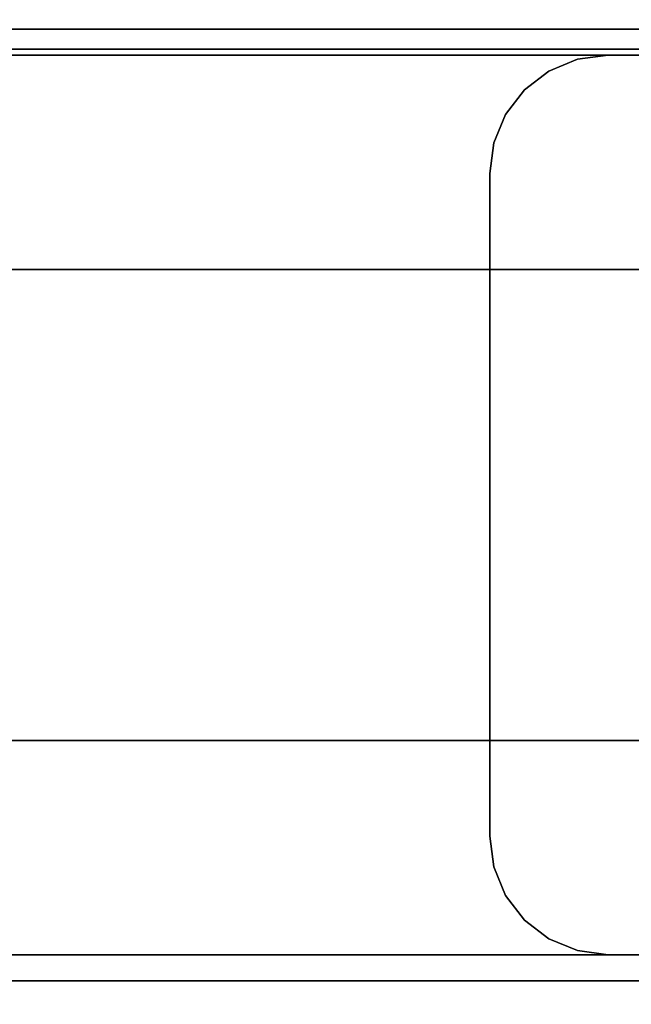
# Model space of a CAD drawing. Units: inches. Extents: x -2 to 146, y -6 to 156.
# Drawn here: x 22 to 23, y 15 to 17 of the extents above; entities that cross this region are included whole.
import ezdxf

# ---------------------------------------------------------------- set-up
doc = ezdxf.new("R2010")
doc.units = ezdxf.units.IN
doc.header["$MEASUREMENT"] = 0
for name, color, linetype in [('STORAGE-CASE', 4, 'Continuous'), ('STORAGE-CASTER', 4, 'Continuous'), ('STORAGE-CUSHION', 4, 'Continuous'), ('STORAGE-TOP', 4, 'Continuous'), ('WKSURF-LAM', 6, 'Continuous')]:
    doc.layers.add(name, color=color, linetype=linetype)

# ---------------------------------------------------------------- blocks, each defined once
blk = doc.blocks.new('XGNTSN_2448FL_0T')
at = {"layer": 'WKSURF-LAM'}
for points in [[(0, -23.875, 27.45), (0, -0.59, 27.45), (47.88, -0.59, 27.45), (47.88, -23.875, 27.45)], [(47.88, -23.875, 28.5), (47.88, -0.59, 28.5), (0, -0.59, 28.5), (0, -23.875, 28.5)]]:
    blk.add_3dface(points, dxfattribs=at)
blk = doc.blocks.new('HL2PM_20BFL02K_0T')
at = {"layer": 'STORAGE-CASE'}
for points in [[(14.8625, 0.9475, 21.229), (14.8625, 19.9375, 21.229), (14.1025, 19.9375, 21.229), (14.1025, 0.9475, 21.229)], [(14.1025, 0.9475, 2.373), (14.1025, 19.9375, 2.373), (14.8625, 19.9375, 2.373), (14.8625, 0.9475, 2.373)], [(14.1025, 0.9475, 21.229), (14.1025, 19.9375, 21.229), (14.1025, 19.9375, 2.373), (14.1025, 0.9475, 2.373)], [(0.8225, 19.112, 21.229), (0.8225, 1.7075, 21.229), (14.1025, 1.7075, 21.229), (14.1025, 19.112, 21.229)], [(14.1025, 1.7075, 2.363), (0.8225, 1.7075, 2.363), (0.8225, 19.112, 2.363), (14.1025, 19.112, 2.363)], [(14.1025, 1.7075, 21.229), (14.1025, 1.7075, 2.363), (14.1025, 19.112, 2.363), (14.1025, 19.112, 21.229)]]:
    blk.add_3dface(points, dxfattribs=at)
at = {"layer": 'STORAGE-CASTER'}
for points, invisible_edges in [([(12.5965, 3.2871, 1.3682), (12.5965, 3.3175, 1.3924), (12.5965, 3.4212, 1.1881), (12.5965, 3.3861, 1.1712)], 5), ([(12.5965, 3.3175, 1.3924), (14.0925, 3.3175, 1.3924), (14.0925, 3.4212, 1.1881), (12.5965, 3.4212, 1.1881)], 5), ([(14.0925, 3.2871, 1.3682), (14.0925, 3.3861, 1.1712), (14.0925, 3.4212, 1.1881), (14.0925, 3.3175, 1.3924)], 10), ([(12.5528, 3.4045, 0.866), (12.5528, 3.375, 0.6419), (12.5528, 3.1509, 1.4784), (12.5528, 3.2885, 1.299)], 10), ([(12.5528, 3.4045, 0.866), (12.5528, 3.2885, 1.299), (12.5528, 3.375, 1.0901)], 1), ([(12.9528, 3.2885, 1.299), (12.9528, 3.4045, 0.866), (12.9528, 3.375, 1.0901)], 1), ([(12.9528, 3.1509, 1.4784), (12.9528, 2.9715, 1.616), (12.9528, 3.4045, 0.866), (12.9528, 3.2885, 1.299)], 6), ([(12.9528, 3.4045, 0.866), (12.9528, 2.9715, 1.616), (12.9528, 3.375, 0.6419)], 3), ([(14.1358, 3.375, 1.0901), (14.1358, 3.2885, 1.299), (14.1358, 3.375, 0.6419), (14.1358, 3.4045, 0.866)], 2), ([(12.5528, 3.375, 0.6419), (12.5528, 1.9261, 0.2536), (12.5528, 1.7885, 0.433), (12.5528, 3.1509, 1.4784)], 13), ([(12.5528, 3.375, 0.6419), (12.5528, 3.2885, 0.433), (12.5528, 3.1509, 0.2536), (12.5528, 1.9261, 0.2536)], 12), ([(12.5528, 3.2885, 0.433), (12.5528, 3.375, 0.6419), (12.9528, 3.375, 0.6419), (12.9528, 3.2885, 0.433)], 10), ([(12.5528, 3.375, 1.0901), (12.5528, 3.2885, 1.299), (12.9528, 3.2885, 1.299), (12.9528, 3.375, 1.0901)], 10), ([(14.0925, 3.2871, 1.3682), (12.5965, 3.2871, 1.3682), (12.5965, 3.3861, 1.1712), (14.0925, 3.3861, 1.1712)], 5), ([(12.9528, 2.3144, 1.7025), (12.9528, 2.1055, 1.616), (12.9528, 1.6725, 0.866), (12.9528, 3.375, 0.6419)], 14), ([(12.9528, 2.3144, 1.7025), (12.9528, 3.375, 0.6419), (12.9528, 2.9715, 1.616), (12.9528, 2.7626, 1.7025)], 11), ([(12.9528, 3.1509, 0.2536), (12.9528, 3.2885, 0.433), (12.9528, 3.375, 0.6419), (12.9528, 1.702, 0.6419)], 12), ([(12.9528, 3.375, 0.6419), (12.9528, 1.6725, 0.866), (12.9528, 1.702, 0.6419)], 13), ([(13.7358, 3.375, 0.6419), (13.7358, 3.2885, 0.433), (13.7358, 2.1055, 1.616), (13.7358, 2.5385, 1.732)], 14), ([(13.7358, 3.375, 0.6419), (13.7358, 2.5385, 1.732), (13.7358, 3.2885, 1.299), (13.7358, 3.375, 1.0901)], 11), ([(14.1358, 3.375, 0.6419), (14.1358, 3.2885, 0.433), (13.7358, 3.2885, 0.433), (13.7358, 3.375, 0.6419)], 10), ([(14.1358, 3.2885, 1.299), (14.1358, 3.375, 1.0901), (13.7358, 3.375, 1.0901), (13.7358, 3.2885, 1.299)], 10), ([(14.1358, 3.375, 0.6419), (14.1358, 3.2885, 1.299), (14.1358, 3.2885, 0.433)], 3), ([(12.5965, 3.1432, 1.5352), (12.5965, 3.1674, 1.5655), (12.5965, 3.3175, 1.3924), (12.5965, 3.2871, 1.3682)], 5), ([(12.5965, 3.1674, 1.5655), (14.0925, 3.1674, 1.5655), (14.0925, 3.3175, 1.3924), (12.5965, 3.3175, 1.3924)], 5), ([(14.0925, 3.3175, 1.3924), (14.0925, 3.1674, 1.5655), (14.0925, 3.1432, 1.5352), (14.0925, 3.2871, 1.3682)], 10), ([(12.5528, 3.1509, 0.2536), (12.5528, 3.2885, 0.433), (12.9528, 3.2885, 0.433), (12.9528, 3.1509, 0.2536)], 10), ([(12.5528, 3.2885, 1.299), (12.5528, 3.1509, 1.4784), (12.9528, 3.1509, 1.4784), (12.9528, 3.2885, 1.299)], 10), ([(14.0925, 3.1432, 1.5352), (12.5965, 3.1432, 1.5352), (12.5965, 3.2871, 1.3682), (14.0925, 3.2871, 1.3682)], 5), ([(13.7358, 2.3144, 0.0295), (13.7358, 1.7885, 0.433), (13.7358, 2.1055, 1.616), (13.7358, 3.2885, 0.433)], 15), ([(13.7358, 2.9715, 0.116), (13.7358, 2.7626, 0.0295), (13.7358, 3.2885, 0.433), (13.7358, 3.1509, 0.2536)], 2), ([(13.7358, 2.7626, 0.0295), (13.7358, 2.5385), (13.7358, 2.3144, 0.0295), (13.7358, 3.2885, 0.433)], 12), ([(13.7358, 2.5385, 1.732), (13.7358, 2.9715, 1.616), (13.7358, 3.1509, 1.4784), (13.7358, 3.2885, 1.299)], 9), ([(14.1358, 3.2885, 0.433), (14.1358, 3.1509, 0.2536), (13.7358, 3.1509, 0.2536), (13.7358, 3.2885, 0.433)], 10), ([(14.1358, 3.1509, 1.4784), (14.1358, 3.2885, 1.299), (13.7358, 3.2885, 1.299), (13.7358, 3.1509, 1.4784)], 10), ([(14.1358, 2.5385, 1.732), (14.1358, 2.3144, 1.7025), (14.1358, 2.1055, 1.616), (14.1358, 3.2885, 0.433)], 12), ([(14.1358, 2.5385, 1.732), (14.1358, 3.2885, 0.433), (14.1358, 3.2885, 1.299), (14.1358, 3.1509, 1.4784)], 11), ([(14.1358, 3.2885, 0.433), (14.1358, 2.1055, 1.616), (14.1358, 1.702, 1.0901), (14.1358, 2.3144, 0.0295)], 15), ([(14.1358, 2.9715, 0.116), (14.1358, 3.1509, 0.2536), (14.1358, 3.2885, 0.433), (14.1358, 2.7626, 0.0295)], 4), ([(14.1358, 2.7626, 0.0295), (14.1358, 3.2885, 0.433), (14.1358, 2.3144, 0.0295), (14.1358, 2.5385)], 3), ([(12.5965, 2.963, 1.6622), (12.5965, 2.9798, 1.6971), (12.5965, 3.1674, 1.5655), (12.5965, 3.1432, 1.5352)], 5), ([(12.5965, 2.9798, 1.6971), (14.0925, 2.9798, 1.6971), (14.0925, 3.1674, 1.5655), (12.5965, 3.1674, 1.5655)], 5), ([(14.0925, 3.1674, 1.5655), (14.0925, 2.9798, 1.6971), (14.0925, 2.963, 1.6622), (14.0925, 3.1432, 1.5352)], 10), ([(12.5528, 2.3144, 0.0295), (12.5528, 2.1055, 0.116), (12.5528, 1.9261, 0.2536), (12.5528, 3.1509, 0.2536)], 12), ([(12.5528, 2.3144, 0.0295), (12.5528, 3.1509, 0.2536), (12.5528, 2.9715, 0.116)], 13), ([(12.5528, 3.1509, 1.4784), (12.5528, 1.7885, 0.433), (12.5528, 1.702, 0.6419), (12.5528, 1.6725, 0.866)], 9), ([(12.5528, 3.1509, 1.4784), (12.5528, 1.6725, 0.866), (12.5528, 1.702, 1.0901), (12.5528, 2.9715, 1.616)], 5), ([(12.5528, 2.9715, 0.116), (12.5528, 3.1509, 0.2536), (12.9528, 3.1509, 0.2536), (12.9528, 2.9715, 0.116)], 10), ([(12.5528, 3.1509, 1.4784), (12.5528, 2.9715, 1.616), (12.9528, 2.9715, 1.616), (12.9528, 3.1509, 1.4784)], 10), ([(12.9528, 3.1509, 0.2536), (12.9528, 1.702, 0.6419), (12.9528, 1.7885, 0.433), (12.9528, 1.9261, 0.2536)], 9), ([(12.9528, 2.3144, 0.0295), (12.9528, 3.1509, 0.2536), (12.9528, 1.9261, 0.2536), (12.9528, 2.1055, 0.116)], 3), ([(12.9528, 2.3144, 0.0295), (12.9528, 2.5385), (12.9528, 2.9715, 0.116), (12.9528, 3.1509, 0.2536)], 10), ([(14.1358, 3.1509, 0.2536), (14.1358, 2.9715, 0.116), (13.7358, 2.9715, 0.116), (13.7358, 3.1509, 0.2536)], 10), ([(14.1358, 2.9715, 1.616), (14.1358, 3.1509, 1.4784), (13.7358, 3.1509, 1.4784), (13.7358, 2.9715, 1.616)], 10), ([(14.1358, 2.9715, 1.616), (14.1358, 2.7626, 1.7025), (14.1358, 2.5385, 1.732), (14.1358, 3.1509, 1.4784)], 4), ([(14.0925, 2.963, 1.6622), (12.5965, 2.963, 1.6622), (12.5965, 3.1432, 1.5352), (14.0925, 3.1432, 1.5352)], 5), ([(12.5528, 2.5385), (12.5528, 2.3144, 0.0295), (12.5528, 2.9715, 0.116), (12.5528, 2.7626, 0.0295)], 2), ([(12.5528, 2.1055, 1.616), (12.5528, 2.9715, 1.616), (12.5528, 1.702, 1.0901), (12.5528, 1.9261, 1.4784)], 7), ([(12.5528, 2.9715, 1.616), (12.5528, 2.1055, 1.616), (12.5528, 2.3144, 1.7025), (12.5528, 2.7626, 1.7025)], 5), ([(12.5528, 2.7626, 0.0295), (12.5528, 2.9715, 0.116), (12.9528, 2.9715, 0.116), (12.9528, 2.7626, 0.0295)], 10), ([(12.5528, 2.9715, 1.616), (12.5528, 2.7626, 1.7025), (12.9528, 2.7626, 1.7025), (12.9528, 2.9715, 1.616)], 10), ([(12.5965, 2.7573, 1.7416), (12.5965, 2.7659, 1.7793), (12.5965, 2.9798, 1.6971), (12.5965, 2.963, 1.6622)], 5), ([(12.5965, 2.7659, 1.7793), (14.0925, 2.7659, 1.7793), (14.0925, 2.9798, 1.6971), (12.5965, 2.9798, 1.6971)], 5), ([(12.9528, 2.9715, 0.116), (12.9528, 2.5385), (12.9528, 2.7626, 0.0295)], 1), ([(13.7358, 2.5385, 1.732), (13.7358, 2.7626, 1.7025), (13.7358, 2.9715, 1.616)], 12), ([(14.1358, 2.9715, 0.116), (14.1358, 2.7626, 0.0295), (13.7358, 2.7626, 0.0295), (13.7358, 2.9715, 0.116)], 10), ([(14.1358, 2.7626, 1.7025), (14.1358, 2.9715, 1.616), (13.7358, 2.9715, 1.616), (13.7358, 2.7626, 1.7025)], 10), ([(14.0925, 2.9798, 1.6971), (14.0925, 2.7659, 1.7793), (14.0925, 2.7573, 1.7416), (14.0925, 2.963, 1.6622)], 10), ([(14.0925, 2.7573, 1.7416), (12.5965, 2.7573, 1.7416), (12.5965, 2.963, 1.6622), (14.0925, 2.963, 1.6622)], 5), ([(12.5528, 2.5385, 1.732), (12.5528, 2.7626, 1.7025), (12.5528, 2.3144, 1.7025)], 2), ([(12.5528, 2.5385), (12.5528, 2.7626, 0.0295), (12.9528, 2.7626, 0.0295), (12.9528, 2.5385)], 10), ([(12.9528, 2.5385, 1.732), (12.9528, 2.7626, 1.7025), (12.5528, 2.7626, 1.7025), (12.5528, 2.5385, 1.732)], 10), ([(12.5965, 2.5385, 1.7686), (12.5965, 2.5385, 1.8073), (12.5965, 2.7659, 1.7793), (12.5965, 2.7573, 1.7416)], 5), ([(14.0925, 2.7659, 1.7793), (12.5965, 2.7659, 1.7793), (12.5965, 2.5385, 1.8073), (14.0925, 2.5385, 1.8073)], 5), ([(12.5965, 2.7573, 1.7416), (14.0925, 2.7573, 1.7416), (14.0925, 2.5385, 1.7686), (12.5965, 2.5385, 1.7686)], 5), ([(12.9528, 2.3144, 1.7025), (12.9528, 2.7626, 1.7025), (12.9528, 2.5385, 1.732)], 1), ([(13.7358, 2.5385), (13.7358, 2.7626, 0.0295), (14.1358, 2.7626, 0.0295), (14.1358, 2.5385)], 10), ([(14.1358, 2.5385, 1.732), (14.1358, 2.7626, 1.7025), (13.7358, 2.7626, 1.7025), (13.7358, 2.5385, 1.732)], 10), ([(14.0925, 2.7659, 1.7793), (14.0925, 2.5385, 1.8073), (14.0925, 2.5385, 1.7686), (14.0925, 2.7573, 1.7416)], 10), ([(12.9528, 2.5385), (12.9528, 2.3144, 0.0295), (12.5528, 2.3144, 0.0295), (12.5528, 2.5385)], 10), ([(12.5528, 2.5385, 1.732), (12.5528, 2.3144, 1.7025), (12.9528, 2.3144, 1.7025), (12.9528, 2.5385, 1.732)], 10), ([(12.5965, 2.3111, 1.7793), (12.5965, 2.5385, 1.8073), (12.5965, 2.5385, 1.7686), (12.5965, 2.3197, 1.7416)], 10), ([(12.5965, 2.3111, 1.7793), (14.0925, 2.3111, 1.7793), (14.0925, 2.5385, 1.8073), (12.5965, 2.5385, 1.8073)], 5), ([(12.5965, 2.5385, 1.7686), (14.0925, 2.5385, 1.7686), (14.0925, 2.3197, 1.7416), (12.5965, 2.3197, 1.7416)], 5), ([(12.7935, 2.5385, 2.363), (12.6032, 2.3925, 2.363), (12.5965, 2.3415, 2.363), (12.5965, 1.2395, 2.363)], 9), ([(12.7935, 2.5385, 2.363), (12.5965, 1.2395, 2.363), (12.7935, 1.0425, 2.363), (13.8955, 1.0425, 2.363)], 11), ([(12.5965, 2.3415, 2.284), (12.6032, 2.3925, 2.284), (12.7935, 2.5385, 2.284), (12.7935, 1.0425, 2.284)], 14), ([(12.7935, 2.5385, 2.363), (12.7425, 2.5318, 2.363), (12.695, 2.5121, 2.363), (12.6032, 2.3925, 2.363)], 12), ([(12.695, 2.5121, 2.284), (12.7425, 2.5318, 2.284), (12.7935, 2.5385, 2.284), (12.6032, 2.3925, 2.284)], 12), ([(12.7935, 2.5385, 2.284), (12.7425, 2.5318, 2.284), (12.7425, 2.5318, 2.363), (12.7935, 2.5385, 2.363)], 2), ([(14.0925, 1.2395, 2.363), (14.0925, 2.3415, 2.363), (13.8955, 2.5385, 2.363), (12.7935, 2.5385, 2.363)], 10), ([(13.8955, 1.0425, 2.363), (14.0925, 1.2395, 2.363), (12.7935, 2.5385, 2.363)], 15), ([(13.8955, 1.0425, 2.284), (12.7935, 1.0425, 2.284), (12.7935, 2.5385, 2.284), (14.0925, 1.2395, 2.284)], 14), ([(13.8955, 2.5385, 2.284), (14.0925, 2.3415, 2.284), (14.0925, 1.2395, 2.284), (12.7935, 2.5385, 2.284)], 5), ([(13.7358, 2.1055, 1.616), (13.7358, 2.3144, 1.7025), (13.7358, 2.5385, 1.732)], 12), ([(14.1358, 2.5385), (14.1358, 2.3144, 0.0295), (13.7358, 2.3144, 0.0295), (13.7358, 2.5385)], 10), ([(13.7358, 2.5385, 1.732), (13.7358, 2.3144, 1.7025), (14.1358, 2.3144, 1.7025), (14.1358, 2.5385, 1.732)], 10), ([(13.8955, 2.5385, 2.363), (14.0925, 2.3415, 2.363), (14.0858, 2.3925, 2.363), (14.0661, 2.44, 2.363)], 9), ([(13.994, 2.5121, 2.363), (13.9465, 2.5318, 2.363), (13.8955, 2.5385, 2.363), (14.0348, 2.4808, 2.363)], 4), ([(13.8955, 2.5385, 2.363), (14.0661, 2.44, 2.363), (14.0348, 2.4808, 2.363)], 13), ([(13.8955, 2.5385, 2.284), (13.9465, 2.5318, 2.284), (13.994, 2.5121, 2.284), (14.0661, 2.44, 2.284)], 12), ([(14.0925, 2.3415, 2.284), (13.8955, 2.5385, 2.284), (14.0661, 2.44, 2.284), (14.0858, 2.3925, 2.284)], 3), ([(13.8955, 2.5385, 2.363), (13.9465, 2.5318, 2.363), (13.9465, 2.5318, 2.284), (13.8955, 2.5385, 2.284)], 2), ([(14.0925, 2.5385, 1.7686), (14.0925, 2.5385, 1.8073), (14.0925, 2.3111, 1.7793), (14.0925, 2.3197, 1.7416)], 5), ([(12.7425, 2.5318, 2.284), (12.695, 2.5121, 2.284), (12.695, 2.5121, 2.363), (12.7425, 2.5318, 2.363)], 10), ([(13.994, 2.5121, 2.284), (13.9465, 2.5318, 2.284), (13.9465, 2.5318, 2.363), (13.994, 2.5121, 2.363)], 10), ([(12.6542, 2.4808, 2.363), (12.6229, 2.44, 2.363), (12.6032, 2.3925, 2.363), (12.695, 2.5121, 2.363)], 4), ([(12.6032, 2.3925, 2.284), (12.6229, 2.44, 2.284), (12.6542, 2.4808, 2.284), (12.695, 2.5121, 2.284)], 8), ([(12.6542, 2.4808, 2.363), (12.695, 2.5121, 2.363), (12.695, 2.5121, 2.284), (12.6542, 2.4808, 2.284)], 10), ([(14.0661, 2.44, 2.284), (13.994, 2.5121, 2.284), (14.0348, 2.4808, 2.284)], 1), ([(14.0348, 2.4808, 2.284), (13.994, 2.5121, 2.284), (13.994, 2.5121, 2.363), (14.0348, 2.4808, 2.363)], 10), ([(12.6542, 2.4808, 2.284), (12.6229, 2.44, 2.284), (12.6229, 2.44, 2.363), (12.6542, 2.4808, 2.363)], 10), ([(14.0348, 2.4808, 2.363), (14.0661, 2.44, 2.363), (14.0661, 2.44, 2.284), (14.0348, 2.4808, 2.284)], 10), ([(12.6229, 2.44, 2.284), (12.6032, 2.3925, 2.284), (12.6032, 2.3925, 2.363), (12.6229, 2.44, 2.363)], 10), ([(14.0858, 2.3925, 2.284), (14.0661, 2.44, 2.284), (14.0661, 2.44, 2.363), (14.0858, 2.3925, 2.363)], 10), ([(12.5965, 2.3415, 2.363), (12.6032, 2.3925, 2.363), (12.6032, 2.3925, 2.284), (12.5965, 2.3415, 2.284)], 2), ([(14.0925, 2.3415, 2.284), (14.0858, 2.3925, 2.284), (14.0858, 2.3925, 2.363), (14.0925, 2.3415, 2.363)], 2), ([(12.5965, 1.2395, 2.284), (12.5965, 2.3415, 2.284), (12.7935, 1.0425, 2.284)], 14), ([(12.5528, 2.1055, 0.116), (12.5528, 2.3144, 0.0295), (12.9528, 2.3144, 0.0295), (12.9528, 2.1055, 0.116)], 10), ([(12.5528, 2.3144, 1.7025), (12.5528, 2.1055, 1.616), (12.9528, 2.1055, 1.616), (12.9528, 2.3144, 1.7025)], 10), ([(12.5965, 2.0972, 1.6971), (12.5965, 2.3111, 1.7793), (12.5965, 2.3197, 1.7416), (12.5965, 2.114, 1.6622)], 10), ([(14.0925, 2.114, 1.6622), (12.5965, 2.114, 1.6622), (12.5965, 2.3197, 1.7416), (14.0925, 2.3197, 1.7416)], 5), ([(12.5965, 2.0972, 1.6971), (14.0925, 2.0972, 1.6971), (14.0925, 2.3111, 1.7793), (12.5965, 2.3111, 1.7793)], 5), ([(13.7358, 1.7885, 0.433), (13.7358, 2.3144, 0.0295), (13.7358, 2.1055, 0.116), (13.7358, 1.9261, 0.2536)], 1), ([(14.1358, 2.3144, 0.0295), (14.1358, 2.1055, 0.116), (13.7358, 2.1055, 0.116), (13.7358, 2.3144, 0.0295)], 10), ([(14.1358, 2.1055, 1.616), (14.1358, 2.3144, 1.7025), (13.7358, 2.3144, 1.7025), (13.7358, 2.1055, 1.616)], 10), ([(14.0925, 2.3197, 1.7416), (14.0925, 2.3111, 1.7793), (14.0925, 2.0972, 1.6971), (14.0925, 2.114, 1.6622)], 5), ([(14.1358, 1.702, 1.0901), (14.1358, 1.702, 0.6419), (14.1358, 1.7885, 0.433), (14.1358, 2.3144, 0.0295)], 13), ([(14.1358, 2.1055, 0.116), (14.1358, 2.3144, 0.0295), (14.1358, 1.7885, 0.433), (14.1358, 1.9261, 0.2536)], 2)]:
    blk.add_3dface(points, dxfattribs=dict(at, invisible_edges=invisible_edges))
for points in [[(13.8955, 2.5385, 2.363), (13.8955, 2.5385, 2.284), (12.7935, 2.5385, 2.284), (12.7935, 2.5385, 2.363)], [(12.5965, 2.3415, 2.363), (12.5965, 2.3415, 2.284), (12.5965, 1.2395, 2.284), (12.5965, 1.2395, 2.363)], [(14.0925, 1.2395, 2.363), (14.0925, 1.2395, 2.284), (14.0925, 2.3415, 2.284), (14.0925, 2.3415, 2.363)]]:
    blk.add_3dface(points, dxfattribs=at)
at = {"layer": 'STORAGE-TOP'}
for points in [[(0, 0, 21.229), (0, 20, 21.229), (14.925, 20, 21.229), (14.925, 0, 21.229)], [(0, 20, 21.989), (0, 0, 21.989), (14.925, 0, 21.989), (14.925, 20, 21.989)]]:
    blk.add_3dface(points, dxfattribs=at)
blk = doc.blocks.new('HL2SC_PD12015_0T')
at = {"layer": 'STORAGE-CUSHION'}
for points in [[(0.125, 19.75, 1), (0.125, 0.125, 1), (14.795, 0.125, 1), (14.785, 19.75, 1)], [(14.785, 19.75), (14.795, 0.125), (0.125, 0.125), (0.125, 19.75)]]:
    blk.add_3dface(points, dxfattribs=at)

msp = doc.modelspace()

# ---------------------------------------------------------------- block references
at = {"rotation": 90}
for name, p in [('XGNTSN_2448FL_0T', (0.3747, 0)), ('HL2PM_20BFL02K_0T', (25.2058, 2.6047)), ('HL2SC_PD12015_0T', (25.2058, 2.6047, 22))]:
    msp.add_blockref(name, p, dxfattribs=at)

doc.saveas('drawing.dxf')
